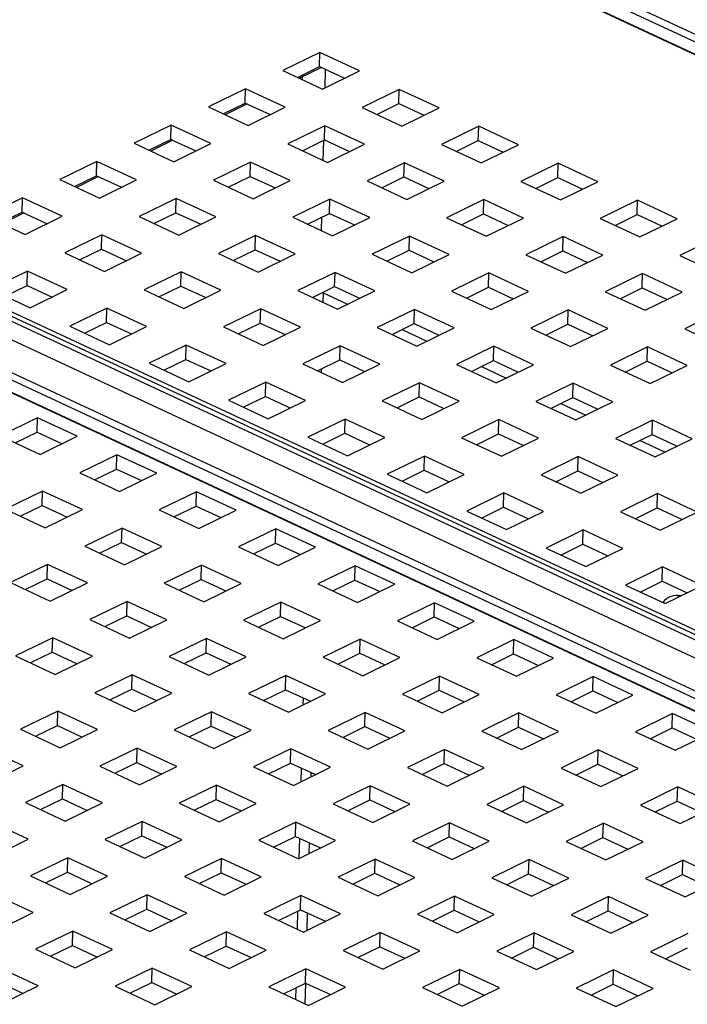
# Model space of a CAD drawing. Units: inches. Extents: x 0.3 to 21.8, y 0.2 to 16.9.
# Drawn here: x 3 to 3.3, y 6.4 to 6.9 of the extents above; entities that cross this region are included whole.
import ezdxf

# ---------------------------------------------------------------- set-up
doc = ezdxf.new("R2010")
doc.units = ezdxf.units.IN
doc.header["$MEASUREMENT"] = 0

msp = doc.modelspace()

# ---------------------------------------------------------------- linework, layer by layer
at = {"color": 7, "linetype": 'Continuous', "lineweight": 25}
for p, q in [((5.20248, 6.06338), (3.16982, 7.01039)), ((5.20447, 6.0664), (3.17181, 7.01341)), ((5.19566, 6.06005), (3.163, 7.00705)), ((3.163, 7.00693), (5.19566, 6.05992)), ((3.15668, 6.91923), (3.13716, 6.90968)), ((3.15649, 6.91172), (3.15668, 6.91923)), ((3.17753, 6.90951), (3.15668, 6.91923)), ((3.14492, 6.90606), (3.15649, 6.91172)), ((3.15751, 6.91124), (3.14594, 6.90559)), ((3.15649, 6.91172), (3.16958, 6.90562)), ((3.13716, 6.90968), (3.15801, 6.89996)), ((3.15801, 6.89996), (3.17753, 6.90951)), ((3.11763, 6.90013), (3.0981, 6.89058)), ((3.11744, 6.89262), (3.11763, 6.90013)), ((3.13848, 6.89041), (3.11763, 6.90013)), ((3.19838, 6.8998), (3.17885, 6.89025)), ((3.19819, 6.89229), (3.19838, 6.8998)), ((3.21923, 6.89009), (3.19838, 6.8998)), ((3.0981, 6.89058), (3.11895, 6.88086)), ((3.10587, 6.88696), (3.11744, 6.89262)), ((3.11845, 6.89214), (3.10688, 6.88649)), ((3.11744, 6.89262), (3.13052, 6.88652)), ((3.11895, 6.88086), (3.13848, 6.89041)), ((3.17885, 6.89025), (3.1997, 6.88054)), ((3.18662, 6.88663), (3.19819, 6.89229)), ((3.19819, 6.89229), (3.21127, 6.8862)), ((3.1997, 6.88054), (3.21923, 6.89009)), ((3.07858, 6.88102), (3.05905, 6.87147)), ((3.07839, 6.87352), (3.07858, 6.88102)), ((3.09943, 6.87131), (3.07858, 6.88102)), ((3.15933, 6.8807), (3.1398, 6.87115)), ((3.15914, 6.87319), (3.15933, 6.8807)), ((3.18017, 6.87099), (3.15933, 6.8807)), ((3.24008, 6.88037), (3.22055, 6.87082)), ((3.23988, 6.87286), (3.24008, 6.88037)), ((3.26092, 6.87066), (3.24008, 6.88037)), ((3.05905, 6.87147), (3.0799, 6.86176)), ((3.06682, 6.86786), (3.07839, 6.87352)), ((3.0794, 6.87304), (3.06783, 6.86738)), ((3.07839, 6.87352), (3.09147, 6.86742)), ((3.0799, 6.86176), (3.09943, 6.87131)), ((3.1398, 6.87115), (3.16065, 6.86144)), ((3.14757, 6.86753), (3.15914, 6.87319)), ((3.15914, 6.87319), (3.17222, 6.8671)), ((3.16065, 6.86144), (3.18017, 6.87099)), ((3.22055, 6.87082), (3.2414, 6.86111)), ((3.22831, 6.86721), (3.23988, 6.87286)), ((3.23988, 6.87286), (3.25297, 6.86677)), ((3.2414, 6.86111), (3.26092, 6.87066)), ((3.03952, 6.86192), (3.02, 6.85237)), ((3.03933, 6.85442), (3.03952, 6.86192)), ((3.06037, 6.85221), (3.03952, 6.86192)), ((3.12027, 6.8616), (3.10075, 6.85205)), ((3.12008, 6.85409), (3.12027, 6.8616)), ((3.14112, 6.85189), (3.12027, 6.8616)), ((3.20102, 6.86127), (3.1815, 6.85172)), ((3.20083, 6.85376), (3.20102, 6.86127)), ((3.22187, 6.85156), (3.20102, 6.86127)), ((3.28177, 6.86095), (3.26224, 6.8514)), ((3.28158, 6.85344), (3.28177, 6.86095)), ((3.30262, 6.85124), (3.28177, 6.86095)), ((4.86191, 5.90786), (2.82925, 6.85486)), ((4.86698, 5.9082), (2.83432, 6.85521)), ((3.02776, 6.84876), (3.03933, 6.85442)), ((3.04035, 6.85394), (3.02878, 6.84828)), ((3.03933, 6.85442), (3.05242, 6.84832)), ((3.10851, 6.84843), (3.12008, 6.85409)), ((3.12008, 6.85409), (3.13316, 6.84799)), ((2.81932, 6.85), (4.85198, 5.903)), ((2.84624, 6.85213), (4.8789, 5.90513)), ((3.02, 6.85237), (3.04085, 6.84266)), ((3.04085, 6.84266), (3.06037, 6.85221)), ((3.10075, 6.85205), (3.12159, 6.84234)), ((3.12159, 6.84234), (3.14112, 6.85189)), ((3.1815, 6.85172), (3.20234, 6.84201)), ((3.18926, 6.84811), (3.20083, 6.85376)), ((3.20083, 6.85376), (3.21391, 6.84767)), ((3.20234, 6.84201), (3.22187, 6.85156)), ((3.26224, 6.8514), (3.28309, 6.84169)), ((3.27001, 6.84778), (3.28158, 6.85344)), ((3.28158, 6.85344), (3.29466, 6.84734)), ((3.28309, 6.84169), (3.30262, 6.85124)), ((3.00047, 6.84282), (2.98094, 6.83327)), ((3.00028, 6.83531), (3.00047, 6.84282)), ((3.02132, 6.83311), (3.00047, 6.84282)), ((3.08122, 6.8425), (3.06169, 6.83295)), ((3.08103, 6.83499), (3.08122, 6.8425)), ((3.10207, 6.83279), (3.08122, 6.8425)), ((3.16197, 6.84217), (3.14244, 6.83262)), ((3.16178, 6.83466), (3.16197, 6.84217)), ((3.18282, 6.83246), (3.16197, 6.84217)), ((3.24272, 6.84185), (3.22319, 6.8323)), ((3.24253, 6.83434), (3.24272, 6.84185)), ((3.26357, 6.83214), (3.24272, 6.84185)), ((3.32347, 6.84152), (3.30394, 6.83197)), ((3.32328, 6.83401), (3.32347, 6.84152)), ((3.34431, 6.83181), (3.32347, 6.84152)), ((4.84123, 5.88671), (2.80858, 6.83371)), ((4.84322, 5.88973), (2.81057, 6.83673)), ((2.98094, 6.83327), (3.00179, 6.82356)), ((2.98871, 6.82966), (3.00028, 6.83531)), ((3.00129, 6.83484), (2.98972, 6.82918)), ((3.00028, 6.83531), (3.01336, 6.82922)), ((3.06946, 6.82933), (3.08103, 6.83499)), ((3.08103, 6.83499), (3.09411, 6.82889)), ((3.15021, 6.82901), (3.16178, 6.83466)), ((3.16178, 6.83466), (3.17486, 6.82857)), ((3.23096, 6.82868), (3.24253, 6.83434)), ((3.24253, 6.83434), (3.25561, 6.82824)), ((3.31171, 6.82835), (3.32328, 6.83401)), ((3.32328, 6.83401), (3.33636, 6.82792)), ((4.83442, 5.88337), (2.80176, 6.83038)), ((2.80176, 6.83025), (4.83441, 5.88325)), ((3.00179, 6.82356), (3.02132, 6.83311)), ((3.06169, 6.83295), (3.08254, 6.82324)), ((3.08254, 6.82324), (3.10207, 6.83279)), ((3.14244, 6.83262), (3.16329, 6.82291)), ((3.16329, 6.82291), (3.18282, 6.83246)), ((3.22319, 6.8323), (3.24404, 6.82259)), ((3.24404, 6.82259), (3.26357, 6.83214)), ((3.30394, 6.83197), (3.32479, 6.82226)), ((3.32479, 6.82226), (3.34431, 6.83181)), ((3.04217, 6.8234), (3.02264, 6.81385)), ((3.04198, 6.81589), (3.04217, 6.8234)), ((3.06301, 6.81369), (3.04217, 6.8234)), ((3.12292, 6.82307), (3.10339, 6.81352)), ((3.12272, 6.81556), (3.12292, 6.82307)), ((3.14376, 6.81336), (3.12292, 6.82307)), ((3.20366, 6.82275), (3.18414, 6.8132)), ((3.20347, 6.81524), (3.20366, 6.82275)), ((3.22451, 6.81303), (3.20366, 6.82275)), ((3.28441, 6.82242), (3.26489, 6.81287)), ((3.28422, 6.81491), (3.28441, 6.82242)), ((3.30526, 6.81271), (3.28441, 6.82242)), ((3.36516, 6.8221), (3.34564, 6.81255)), ((3.02264, 6.81385), (3.04349, 6.80414)), ((3.03041, 6.81023), (3.04198, 6.81589)), ((3.04198, 6.81589), (3.05506, 6.80979)), ((3.04349, 6.80414), (3.06301, 6.81369)), ((3.10339, 6.81352), (3.12424, 6.80381)), ((3.11115, 6.8099), (3.12272, 6.81556)), ((3.12272, 6.81556), (3.13581, 6.80947)), ((3.12424, 6.80381), (3.14376, 6.81336)), ((3.18414, 6.8132), (3.20499, 6.80348)), ((3.1919, 6.80958), (3.20347, 6.81524)), ((3.20347, 6.81524), (3.21656, 6.80914)), ((3.20499, 6.80348), (3.22451, 6.81303)), ((3.26489, 6.81287), (3.28573, 6.80316)), ((3.27265, 6.80925), (3.28422, 6.81491)), ((3.28422, 6.81491), (3.2973, 6.80882)), ((3.28573, 6.80316), (3.30526, 6.81271)), ((3.34564, 6.81255), (3.36648, 6.80283)), ((3.00311, 6.8043), (2.98359, 6.79475)), ((3.00292, 6.79679), (3.00311, 6.8043)), ((3.02396, 6.79459), (3.00311, 6.8043)), ((3.08386, 6.80397), (3.06434, 6.79442)), ((3.08367, 6.79646), (3.08386, 6.80397)), ((3.10471, 6.79426), (3.08386, 6.80397)), ((3.16461, 6.80365), (3.14508, 6.7941)), ((3.16442, 6.79614), (3.16461, 6.80365)), ((3.18546, 6.79393), (3.16461, 6.80365)), ((3.24536, 6.80332), (3.22583, 6.79377)), ((3.24517, 6.79581), (3.24536, 6.80332)), ((3.26621, 6.79361), (3.24536, 6.80332)), ((3.32611, 6.803), (3.30658, 6.79345)), ((3.32592, 6.79549), (3.32611, 6.803)), ((3.34696, 6.79328), (3.32611, 6.803)), ((2.98359, 6.79475), (3.00443, 6.78504)), ((2.99135, 6.79113), (3.00292, 6.79679)), ((3.00292, 6.79679), (3.016, 6.79069)), ((3.00443, 6.78504), (3.02396, 6.79459)), ((3.06434, 6.79442), (3.08518, 6.78471)), ((3.0721, 6.7908), (3.08367, 6.79646)), ((3.08367, 6.79646), (3.09675, 6.79037)), ((3.08518, 6.78471), (3.10471, 6.79426)), ((3.14508, 6.7941), (3.16593, 6.78438)), ((3.15285, 6.79048), (3.16442, 6.79614)), ((3.1581, 6.79305), (3.17119, 6.78695)), ((3.16442, 6.79614), (3.1775, 6.79004)), ((3.16593, 6.78438), (3.18546, 6.79393)), ((3.22583, 6.79377), (3.24668, 6.78406)), ((3.2336, 6.79015), (3.24517, 6.79581)), ((3.24517, 6.79581), (3.25825, 6.78972)), ((3.24668, 6.78406), (3.26621, 6.79361)), ((3.30658, 6.79345), (3.32743, 6.78373)), ((3.31435, 6.78983), (3.32592, 6.79549)), ((3.32592, 6.79549), (3.339, 6.78939)), ((3.32743, 6.78373), (3.34696, 6.79328)), ((3.15317, 6.79063), (3.15316, 6.79033)), ((3.04481, 6.78487), (3.02528, 6.77532)), ((3.04462, 6.77736), (3.04481, 6.78487)), ((3.06566, 6.77516), (3.04481, 6.78487)), ((3.12556, 6.78455), (3.10603, 6.775)), ((3.12537, 6.77704), (3.12556, 6.78455)), ((3.14641, 6.77483), (3.12556, 6.78455)), ((3.20631, 6.78422), (3.18678, 6.77467)), ((3.20612, 6.77671), (3.20631, 6.78422)), ((3.22715, 6.77451), (3.20631, 6.78422)), ((3.28706, 6.7839), (3.26753, 6.77435)), ((3.28686, 6.77639), (3.28706, 6.7839)), ((3.3079, 6.77418), (3.28706, 6.7839)), ((3.3678, 6.78357), (3.34828, 6.77402)), ((3.03305, 6.7717), (3.04462, 6.77736)), ((3.04462, 6.77736), (3.0577, 6.77127)), ((3.1138, 6.77138), (3.12537, 6.77704)), ((3.12537, 6.77704), (3.13845, 6.77094)), ((3.19455, 6.77105), (3.20612, 6.77671)), ((3.20612, 6.77671), (3.2192, 6.77062)), ((3.27529, 6.77073), (3.28686, 6.77639)), ((3.28686, 6.77639), (3.29995, 6.77029)), ((3.02528, 6.77532), (3.04613, 6.76561)), ((3.04613, 6.76561), (3.06566, 6.77516)), ((3.10603, 6.775), (3.12688, 6.76528)), ((3.12688, 6.76528), (3.14641, 6.77483)), ((3.18678, 6.77467), (3.20763, 6.76496)), ((3.1998, 6.77362), (3.21288, 6.76753)), ((3.20763, 6.76496), (3.22715, 6.77451)), ((3.26753, 6.77435), (3.28838, 6.76463)), ((3.28838, 6.76463), (3.3079, 6.77418)), ((3.34828, 6.77402), (3.36913, 6.76431)), ((3.0865, 6.76545), (3.06698, 6.7559)), ((3.08631, 6.75794), (3.0865, 6.76545)), ((3.10735, 6.75573), (3.0865, 6.76545)), ((3.16725, 6.76512), (3.14773, 6.75557)), ((3.16706, 6.75761), (3.16725, 6.76512)), ((3.1881, 6.75541), (3.16725, 6.76512)), ((3.248, 6.7648), (3.22848, 6.75525)), ((3.24781, 6.75729), (3.248, 6.7648)), ((3.26885, 6.75508), (3.248, 6.7648)), ((3.32875, 6.76447), (3.30922, 6.75492)), ((3.32856, 6.75696), (3.32875, 6.76447)), ((3.3496, 6.75476), (3.32875, 6.76447)), ((3.06698, 6.7559), (3.08783, 6.74618)), ((3.07474, 6.75228), (3.08631, 6.75794)), ((3.08631, 6.75794), (3.0994, 6.75184)), ((3.08783, 6.74618), (3.10735, 6.75573)), ((3.14773, 6.75557), (3.16857, 6.74586)), ((3.15549, 6.75195), (3.16706, 6.75761)), ((3.16706, 6.75761), (3.18014, 6.75152)), ((3.23624, 6.75163), (3.24781, 6.75729)), ((3.24781, 6.75729), (3.26089, 6.75119)), ((3.31699, 6.7513), (3.32856, 6.75696)), ((3.32856, 6.75696), (3.34164, 6.75087)), ((3.16857, 6.74586), (3.1881, 6.75541)), ((3.22848, 6.75525), (3.24932, 6.74553)), ((3.24149, 6.7542), (3.25458, 6.7481)), ((3.24932, 6.74553), (3.26885, 6.75508)), ((3.30922, 6.75492), (3.33007, 6.74521)), ((3.33007, 6.74521), (3.3496, 6.75476)), ((3.1282, 6.74602), (3.10867, 6.73647)), ((3.12801, 6.73851), (3.1282, 6.74602)), ((3.14905, 6.73631), (3.1282, 6.74602)), ((3.20895, 6.7457), (3.18942, 6.73615)), ((3.20876, 6.73819), (3.20895, 6.7457)), ((3.2298, 6.73598), (3.20895, 6.7457)), ((3.2897, 6.74537), (3.27017, 6.73582)), ((3.28951, 6.73786), (3.2897, 6.74537)), ((3.31055, 6.73566), (3.2897, 6.74537)), ((3.10867, 6.73647), (3.12952, 6.72676)), ((3.11644, 6.73285), (3.12801, 6.73851)), ((3.12801, 6.73851), (3.14109, 6.73242)), ((3.12952, 6.72676), (3.14905, 6.73631)), ((3.18942, 6.73615), (3.21027, 6.72643)), ((3.19719, 6.73253), (3.20876, 6.73819)), ((3.20876, 6.73819), (3.22184, 6.73209)), ((3.21027, 6.72643), (3.2298, 6.73598)), ((3.27017, 6.73582), (3.29102, 6.72611)), ((3.27794, 6.7322), (3.28951, 6.73786)), ((3.28951, 6.73786), (3.30259, 6.73177)), ((3.29102, 6.72611), (3.31055, 6.73566)), ((3.28319, 6.73477), (3.29627, 6.72868)), ((3.0084, 6.72725), (2.98887, 6.7177)), ((3.00821, 6.71974), (3.0084, 6.72725)), ((3.02925, 6.71753), (3.0084, 6.72725)), ((3.1699, 6.7266), (3.15037, 6.71705)), ((3.1697, 6.71909), (3.1699, 6.7266)), ((3.19074, 6.71688), (3.1699, 6.7266)), ((3.25064, 6.72627), (3.23112, 6.71672)), ((3.25045, 6.71876), (3.25064, 6.72627)), ((3.27149, 6.71656), (3.25064, 6.72627)), ((3.33139, 6.72594), (3.31187, 6.71639)), ((3.3312, 6.71844), (3.33139, 6.72594)), ((3.35224, 6.71623), (3.33139, 6.72594)), ((2.99664, 6.71408), (3.00821, 6.71974)), ((3.00821, 6.71974), (3.02129, 6.71364)), ((2.98887, 6.7177), (3.00972, 6.70798)), ((3.00972, 6.70798), (3.02925, 6.71753)), ((3.15037, 6.71705), (3.17122, 6.70733)), ((3.15813, 6.71343), (3.1697, 6.71909)), ((3.1697, 6.71909), (3.18279, 6.71299)), ((3.17122, 6.70733), (3.19074, 6.71688)), ((3.23112, 6.71672), (3.25197, 6.70701)), ((3.23888, 6.7131), (3.25045, 6.71876)), ((3.25045, 6.71876), (3.26354, 6.71267)), ((3.25197, 6.70701), (3.27149, 6.71656)), ((3.31187, 6.71639), (3.33271, 6.70668)), ((3.31963, 6.71278), (3.3312, 6.71844)), ((3.32489, 6.71535), (3.33797, 6.70925)), ((3.3312, 6.71844), (3.34428, 6.71234)), ((3.33271, 6.70668), (3.35224, 6.71623)), ((3.05009, 6.70782), (3.03057, 6.69827)), ((3.0499, 6.70031), (3.05009, 6.70782)), ((3.07094, 6.69811), (3.05009, 6.70782)), ((3.21159, 6.70717), (3.19206, 6.69762)), ((3.2114, 6.69966), (3.21159, 6.70717)), ((3.23244, 6.69746), (3.21159, 6.70717)), ((3.29234, 6.70684), (3.27281, 6.69729)), ((3.29215, 6.69933), (3.29234, 6.70684)), ((3.31319, 6.69713), (3.29234, 6.70684)), ((3.03833, 6.69465), (3.0499, 6.70031)), ((3.0499, 6.70031), (3.06298, 6.69422)), ((3.19983, 6.694), (3.2114, 6.69966)), ((3.2114, 6.69966), (3.22448, 6.69357)), ((3.28058, 6.69368), (3.29215, 6.69933)), ((3.29215, 6.69933), (3.30523, 6.69324)), ((3.03057, 6.69827), (3.05141, 6.68856)), ((3.05141, 6.68856), (3.07094, 6.69811)), ((3.19206, 6.69762), (3.21291, 6.68791)), ((3.21291, 6.68791), (3.23244, 6.69746)), ((3.27281, 6.69729), (3.29366, 6.68758)), ((3.29366, 6.68758), (3.31319, 6.69713)), ((3.01104, 6.68872), (2.99151, 6.67917)), ((3.01085, 6.68121), (3.01104, 6.68872)), ((3.03189, 6.67901), (3.01104, 6.68872)), ((3.09179, 6.68839), (3.07226, 6.67884)), ((3.0916, 6.68089), (3.09179, 6.68839)), ((3.11264, 6.67868), (3.09179, 6.68839)), ((3.25329, 6.68774), (3.23376, 6.67819)), ((3.2531, 6.68023), (3.25329, 6.68774)), ((3.27413, 6.67803), (3.25329, 6.68774)), ((3.33404, 6.68742), (3.31451, 6.67787)), ((3.33384, 6.67991), (3.33404, 6.68742)), ((3.35488, 6.67771), (3.33404, 6.68742)), ((2.99151, 6.67917), (3.01236, 6.66946)), ((2.99928, 6.67555), (3.01085, 6.68121)), ((3.01085, 6.68121), (3.02393, 6.67512)), ((3.01236, 6.66946), (3.03189, 6.67901)), ((3.07226, 6.67884), (3.09311, 6.66913)), ((3.08003, 6.67523), (3.0916, 6.68089)), ((3.0916, 6.68089), (3.10468, 6.67479)), ((3.09311, 6.66913), (3.11264, 6.67868)), ((3.23376, 6.67819), (3.25461, 6.66848)), ((3.24153, 6.67458), (3.2531, 6.68023)), ((3.2531, 6.68023), (3.26618, 6.67414)), ((3.25461, 6.66848), (3.27413, 6.67803)), ((3.32227, 6.67425), (3.33384, 6.67991)), ((3.33384, 6.67991), (3.34693, 6.67381)), ((3.31451, 6.67787), (3.33536, 6.66816)), ((3.33536, 6.66816), (3.35488, 6.67771)), ((3.05274, 6.66929), (3.03321, 6.65974)), ((3.05254, 6.66179), (3.05274, 6.66929)), ((3.07358, 6.65958), (3.05274, 6.66929)), ((3.13348, 6.66897), (3.11396, 6.65942)), ((3.13329, 6.66146), (3.13348, 6.66897)), ((3.15433, 6.65926), (3.13348, 6.66897)), ((3.29498, 6.66832), (3.27546, 6.65877)), ((3.29479, 6.66081), (3.29498, 6.66832)), ((3.31583, 6.65861), (3.29498, 6.66832)), ((3.03321, 6.65974), (3.05406, 6.65003)), ((3.04097, 6.65613), (3.05254, 6.66179)), ((3.05254, 6.66179), (3.06563, 6.65569)), ((3.05406, 6.65003), (3.07358, 6.65958)), ((3.11396, 6.65942), (3.13481, 6.64971)), ((3.12172, 6.6558), (3.13329, 6.66146)), ((3.13329, 6.66146), (3.14638, 6.65537)), ((3.13481, 6.64971), (3.15433, 6.65926)), ((3.27546, 6.65877), (3.2963, 6.64906)), ((3.28322, 6.65515), (3.29479, 6.66081)), ((3.29479, 6.66081), (3.30787, 6.65471)), ((3.2963, 6.64906), (3.31583, 6.65861)), ((3.01368, 6.65019), (2.99416, 6.64064)), ((3.01349, 6.64268), (3.01368, 6.65019)), ((3.03453, 6.64048), (3.01368, 6.65019)), ((3.09443, 6.64987), (3.0749, 6.64032)), ((3.09424, 6.64236), (3.09443, 6.64987)), ((3.11528, 6.64016), (3.09443, 6.64987)), ((3.17518, 6.64954), (3.15565, 6.63999)), ((3.17499, 6.64203), (3.17518, 6.64954)), ((3.19603, 6.63983), (3.17518, 6.64954)), ((3.33668, 6.64889), (3.31715, 6.63934)), ((3.33649, 6.64138), (3.33668, 6.64889)), ((3.35753, 6.63918), (3.33668, 6.64889)), ((3.00192, 6.63703), (3.01349, 6.64268)), ((3.01349, 6.64268), (3.02657, 6.63659)), ((3.08267, 6.6367), (3.09424, 6.64236)), ((3.09424, 6.64236), (3.10732, 6.63626)), ((3.16342, 6.63638), (3.17499, 6.64203)), ((3.17499, 6.64203), (3.18807, 6.63594)), ((2.99416, 6.64064), (3.015, 6.63093)), ((3.015, 6.63093), (3.03453, 6.64048)), ((3.0749, 6.64032), (3.09575, 6.63061)), ((3.09575, 6.63061), (3.11528, 6.64016)), ((3.15565, 6.63999), (3.1765, 6.63028)), ((3.1765, 6.63028), (3.19603, 6.63983)), ((3.31715, 6.63934), (3.338, 6.62963)), ((3.32492, 6.63572), (3.33649, 6.64138)), ((3.33649, 6.64138), (3.34957, 6.63529)), ((3.338, 6.62963), (3.35753, 6.63918)), ((3.05538, 6.63077), (3.03585, 6.62122)), ((3.05519, 6.62326), (3.05538, 6.63077)), ((3.07623, 6.62106), (3.05538, 6.63077)), ((3.13613, 6.63044), (3.1166, 6.62089)), ((3.13594, 6.62293), (3.13613, 6.63044)), ((3.15697, 6.62073), (3.13613, 6.63044)), ((3.21688, 6.63012), (3.19735, 6.62057)), ((3.21668, 6.62261), (3.21688, 6.63012)), ((3.23772, 6.6204), (3.21688, 6.63012)), ((3.03585, 6.62122), (3.0567, 6.61151)), ((3.04362, 6.6176), (3.05519, 6.62326)), ((3.05519, 6.62326), (3.06827, 6.61716)), ((3.12437, 6.61728), (3.13594, 6.62293)), ((3.13594, 6.62293), (3.14902, 6.61684)), ((3.20511, 6.61695), (3.21668, 6.62261)), ((3.21668, 6.62261), (3.22977, 6.61651)), ((3.0567, 6.61151), (3.07623, 6.62106)), ((3.1166, 6.62089), (3.13745, 6.61118)), ((3.13745, 6.61118), (3.15697, 6.62073)), ((3.14876, 6.61696), (3.14875, 6.61671)), ((3.19735, 6.62057), (3.2182, 6.61085)), ((3.2182, 6.61085), (3.23772, 6.6204)), ((3.01632, 6.61167), (2.9968, 6.60212)), ((3.01613, 6.60416), (3.01632, 6.61167)), ((3.03717, 6.60196), (3.01632, 6.61167)), ((3.09707, 6.61134), (3.07755, 6.60179)), ((3.09688, 6.60383), (3.09707, 6.61134)), ((3.11792, 6.60163), (3.09707, 6.61134)), ((3.17782, 6.61102), (3.1583, 6.60147)), ((3.17763, 6.60351), (3.17782, 6.61102)), ((3.19867, 6.6013), (3.17782, 6.61102)), ((3.25857, 6.61069), (3.23904, 6.60114)), ((3.25838, 6.60318), (3.25857, 6.61069)), ((3.27942, 6.60098), (3.25857, 6.61069)), ((2.9968, 6.60212), (3.01765, 6.59241)), ((3.00456, 6.5985), (3.01613, 6.60416)), ((3.01613, 6.60416), (3.02922, 6.59806)), ((3.01765, 6.59241), (3.03717, 6.60196)), ((3.07755, 6.60179), (3.09839, 6.59208)), ((3.08531, 6.59817), (3.09688, 6.60383)), ((3.09688, 6.60383), (3.10996, 6.59774)), ((3.09839, 6.59208), (3.11792, 6.60163)), ((3.1583, 6.60147), (3.17914, 6.59175)), ((3.16606, 6.59785), (3.17763, 6.60351)), ((3.17763, 6.60351), (3.19071, 6.59741)), ((3.17914, 6.59175), (3.19867, 6.6013)), ((3.23904, 6.60114), (3.25989, 6.59143)), ((3.24681, 6.59752), (3.25838, 6.60318)), ((3.25838, 6.60318), (3.27146, 6.59709)), ((3.25989, 6.59143), (3.27942, 6.60098)), ((3.05802, 6.59224), (3.03849, 6.58269)), ((3.05783, 6.58473), (3.05802, 6.59224)), ((3.07887, 6.58253), (3.05802, 6.59224)), ((3.13877, 6.59192), (3.11924, 6.58237)), ((3.13858, 6.58441), (3.13877, 6.59192)), ((3.15962, 6.5822), (3.13877, 6.59192)), ((3.21952, 6.59159), (3.19999, 6.58204)), ((3.21933, 6.58408), (3.21952, 6.59159)), ((3.24037, 6.58188), (3.21952, 6.59159)), ((3.30027, 6.59127), (3.28074, 6.58172)), ((3.30008, 6.58376), (3.30027, 6.59127)), ((3.32111, 6.58155), (3.30027, 6.59127)), ((3.03849, 6.58269), (3.05934, 6.57298)), ((3.04626, 6.57907), (3.05783, 6.58473)), ((3.05783, 6.58473), (3.07091, 6.57864)), ((3.05934, 6.57298), (3.07887, 6.58253)), ((3.11924, 6.58237), (3.14009, 6.57265)), ((3.12701, 6.57875), (3.13858, 6.58441)), ((3.13858, 6.58441), (3.15166, 6.57831)), ((3.14009, 6.57265), (3.15962, 6.5822)), ((3.14782, 6.5801), (3.14773, 6.57639)), ((3.19999, 6.58204), (3.22084, 6.57233)), ((3.20776, 6.57842), (3.21933, 6.58408)), ((3.21933, 6.58408), (3.23241, 6.57799)), ((3.22084, 6.57233), (3.24037, 6.58188)), ((3.28074, 6.58172), (3.30159, 6.572)), ((3.28851, 6.5781), (3.30008, 6.58376)), ((3.30008, 6.58376), (3.31316, 6.57766)), ((3.30159, 6.572), (3.32111, 6.58155)), ((3.01897, 6.57314), (2.99944, 6.56359)), ((3.01878, 6.56563), (3.01897, 6.57314)), ((3.03981, 6.56343), (3.01897, 6.57314)), ((3.09972, 6.57282), (3.08019, 6.56327)), ((3.09952, 6.56531), (3.09972, 6.57282)), ((3.12056, 6.5631), (3.09972, 6.57282)), ((3.18046, 6.57249), (3.16094, 6.56294)), ((3.18027, 6.56498), (3.18046, 6.57249)), ((3.20131, 6.56278), (3.18046, 6.57249)), ((3.26121, 6.57217), (3.24169, 6.56262)), ((3.26102, 6.56466), (3.26121, 6.57217)), ((3.28206, 6.56245), (3.26121, 6.57217)), ((3.34196, 6.57184), (3.32244, 6.56229)), ((3.34177, 6.56433), (3.34196, 6.57184)), ((3.36281, 6.56213), (3.34196, 6.57184)), ((3.00721, 6.55997), (3.01878, 6.56563)), ((3.01878, 6.56563), (3.03186, 6.55954)), ((3.08795, 6.55965), (3.09952, 6.56531)), ((3.09952, 6.56531), (3.11261, 6.55921)), ((3.1687, 6.55932), (3.18027, 6.56498)), ((3.18027, 6.56498), (3.19336, 6.55889)), ((3.24945, 6.559), (3.26102, 6.56466)), ((3.26102, 6.56466), (3.2741, 6.55856)), ((3.3302, 6.55867), (3.34177, 6.56433)), ((3.34177, 6.56433), (3.35485, 6.55824)), ((2.99944, 6.56359), (3.02029, 6.55388)), ((3.02029, 6.55388), (3.03981, 6.56343)), ((3.08019, 6.56327), (3.10104, 6.55355)), ((3.10104, 6.55355), (3.12056, 6.5631)), ((3.16094, 6.56294), (3.18179, 6.55323)), ((3.18179, 6.55323), (3.20131, 6.56278)), ((3.24169, 6.56262), (3.26253, 6.5529)), ((3.26253, 6.5529), (3.28206, 6.56245)), ((3.32244, 6.56229), (3.34328, 6.55258)), ((3.34328, 6.55258), (3.36281, 6.56213)), ((3.00076, 6.54433), (2.97991, 6.55404)), ((3.06066, 6.55372), (3.04114, 6.54417)), ((3.06047, 6.54621), (3.06066, 6.55372)), ((3.08151, 6.544), (3.06066, 6.55372)), ((3.14141, 6.55339), (3.12188, 6.54384)), ((3.14122, 6.54588), (3.14141, 6.55339)), ((3.16226, 6.54368), (3.14141, 6.55339)), ((3.22216, 6.55307), (3.20263, 6.54352)), ((3.22197, 6.54556), (3.22216, 6.55307)), ((3.24301, 6.54335), (3.22216, 6.55307)), ((3.30291, 6.55274), (3.28338, 6.54319)), ((3.30272, 6.54523), (3.30291, 6.55274)), ((3.32376, 6.54303), (3.30291, 6.55274)), ((2.98123, 6.53478), (3.00076, 6.54433)), ((3.04114, 6.54417), (3.06198, 6.53445)), ((3.0489, 6.54055), (3.06047, 6.54621)), ((3.06047, 6.54621), (3.07355, 6.54011)), ((3.06198, 6.53445), (3.08151, 6.544)), ((3.12188, 6.54384), (3.14273, 6.53413)), ((3.12965, 6.54022), (3.14122, 6.54588)), ((3.14122, 6.54588), (3.1543, 6.53979)), ((3.14273, 6.53413), (3.16226, 6.54368)), ((3.20263, 6.54352), (3.22348, 6.5338)), ((3.2104, 6.5399), (3.22197, 6.54556)), ((3.22197, 6.54556), (3.23505, 6.53946)), ((3.29115, 6.53957), (3.30272, 6.54523)), ((3.30272, 6.54523), (3.3158, 6.53914)), ((3.14689, 6.54324), (3.14671, 6.53607)), ((3.22348, 6.5338), (3.24301, 6.54335)), ((3.28338, 6.54319), (3.30423, 6.53348)), ((3.30423, 6.53348), (3.32376, 6.54303)), ((3.02161, 6.53462), (3.00208, 6.52507)), ((3.02142, 6.52711), (3.02161, 6.53462)), ((3.04246, 6.5249), (3.02161, 6.53462)), ((3.10236, 6.53429), (3.08283, 6.52474)), ((3.10217, 6.52678), (3.10236, 6.53429)), ((3.12321, 6.52458), (3.10236, 6.53429)), ((3.18311, 6.53397), (3.16358, 6.52442)), ((3.18292, 6.52646), (3.18311, 6.53397)), ((3.20395, 6.52425), (3.18311, 6.53397)), ((3.26386, 6.53364), (3.24433, 6.52409)), ((3.26366, 6.52613), (3.26386, 6.53364)), ((3.2847, 6.52393), (3.26386, 6.53364)), ((3.3446, 6.53331), (3.32508, 6.52376)), ((3.34441, 6.52581), (3.3446, 6.53331)), ((3.36545, 6.5236), (3.3446, 6.53331)), ((3.00208, 6.52507), (3.02293, 6.51535)), ((3.00985, 6.52145), (3.02142, 6.52711)), ((3.02142, 6.52711), (3.0345, 6.52101)), ((3.02293, 6.51535), (3.04246, 6.5249)), ((3.08283, 6.52474), (3.10368, 6.51503)), ((3.0906, 6.52112), (3.10217, 6.52678)), ((3.10217, 6.52678), (3.11525, 6.52069)), ((3.10368, 6.51503), (3.12321, 6.52458)), ((3.16358, 6.52442), (3.18443, 6.5147)), ((3.17135, 6.5208), (3.18292, 6.52646)), ((3.18292, 6.52646), (3.196, 6.52036)), ((3.18443, 6.5147), (3.20395, 6.52425)), ((3.24433, 6.52409), (3.26518, 6.51438)), ((3.25209, 6.52047), (3.26366, 6.52613)), ((3.26366, 6.52613), (3.27675, 6.52004)), ((3.26518, 6.51438), (3.2847, 6.52393)), ((3.32508, 6.52376), (3.34593, 6.51405)), ((3.33284, 6.52015), (3.34441, 6.52581)), ((3.34441, 6.52581), (3.3575, 6.51971)), ((3.34593, 6.51405), (3.36545, 6.5236)), ((3.0034, 6.5058), (2.98256, 6.51552)), ((3.0633, 6.51519), (3.04378, 6.50564)), ((3.06311, 6.50768), (3.0633, 6.51519)), ((3.08415, 6.50548), (3.0633, 6.51519)), ((3.14405, 6.51487), (3.12453, 6.50532)), ((3.14386, 6.50736), (3.14405, 6.51487)), ((3.1649, 6.50515), (3.14405, 6.51487)), ((3.2248, 6.51454), (3.20528, 6.50499)), ((3.22461, 6.50703), (3.2248, 6.51454)), ((3.24565, 6.50483), (3.2248, 6.51454)), ((3.30555, 6.51421), (3.28602, 6.50466)), ((3.30536, 6.5067), (3.30555, 6.51421)), ((3.3264, 6.5045), (3.30555, 6.51421)), ((3.05154, 6.50202), (3.06311, 6.50768)), ((3.06311, 6.50768), (3.0762, 6.50159)), ((3.13229, 6.5017), (3.14386, 6.50736)), ((3.14386, 6.50736), (3.15694, 6.50126)), ((2.98388, 6.49625), (3.0034, 6.5058)), ((3.04378, 6.50564), (3.06463, 6.49593)), ((3.06463, 6.49593), (3.08415, 6.50548)), ((3.12453, 6.50532), (3.14537, 6.4956)), ((3.14537, 6.4956), (3.1649, 6.50515)), ((3.14595, 6.50638), (3.14568, 6.49575)), ((3.20528, 6.50499), (3.22612, 6.49528)), ((3.21304, 6.50137), (3.22461, 6.50703)), ((3.22461, 6.50703), (3.23769, 6.50094)), ((3.22612, 6.49528), (3.24565, 6.50483)), ((3.28602, 6.50466), (3.30687, 6.49495)), ((3.29379, 6.50105), (3.30536, 6.5067)), ((3.30536, 6.5067), (3.31844, 6.50061)), ((3.30687, 6.49495), (3.3264, 6.5045)), ((3.02425, 6.49609), (3.00472, 6.48654)), ((3.02406, 6.48858), (3.02425, 6.49609)), ((3.0451, 6.48638), (3.02425, 6.49609)), ((3.105, 6.49577), (3.08547, 6.48621)), ((3.10481, 6.48826), (3.105, 6.49577)), ((3.12585, 6.48605), (3.105, 6.49577)), ((3.18575, 6.49544), (3.16622, 6.48589)), ((3.18556, 6.48793), (3.18575, 6.49544)), ((3.2066, 6.48573), (3.18575, 6.49544)), ((3.2665, 6.49511), (3.24697, 6.48556)), ((3.26631, 6.4876), (3.2665, 6.49511)), ((3.28735, 6.4854), (3.2665, 6.49511)), ((3.34725, 6.49479), (3.32772, 6.48524)), ((3.34706, 6.48728), (3.34725, 6.49479)), ((3.36809, 6.48508), (3.34725, 6.49479)), ((3.01249, 6.48292), (3.02406, 6.48858)), ((3.02406, 6.48858), (3.03714, 6.48249)), ((3.09324, 6.4826), (3.10481, 6.48826)), ((3.10481, 6.48826), (3.11789, 6.48216)), ((3.17399, 6.48227), (3.18556, 6.48793)), ((3.18556, 6.48793), (3.19864, 6.48184)), ((3.25474, 6.48195), (3.26631, 6.4876)), ((3.26631, 6.4876), (3.27939, 6.48151)), ((3.33549, 6.48162), (3.34706, 6.48728)), ((3.34706, 6.48728), (3.36014, 6.48118)), ((3.00472, 6.48654), (3.02557, 6.47683)), ((3.02557, 6.47683), (3.0451, 6.48638)), ((3.08547, 6.48621), (3.10632, 6.4765)), ((3.10632, 6.4765), (3.12585, 6.48605)), ((3.16622, 6.48589), (3.18707, 6.47618)), ((3.18707, 6.47618), (3.2066, 6.48573)), ((3.24697, 6.48556), (3.26782, 6.47585)), ((3.26782, 6.47585), (3.28735, 6.4854)), ((3.32772, 6.48524), (3.34857, 6.47553)), ((3.34857, 6.47553), (3.36809, 6.48508)), ((3.00605, 6.46728), (2.9852, 6.47699)), ((3.06595, 6.47666), (3.04642, 6.46711)), ((3.06576, 6.46916), (3.06595, 6.47666)), ((3.08679, 6.46695), (3.06595, 6.47666)), ((3.1467, 6.47634), (3.12717, 6.46679)), ((3.1465, 6.46883), (3.1467, 6.47634)), ((3.16754, 6.46663), (3.1467, 6.47634)), ((3.22744, 6.47601), (3.20792, 6.46646)), ((3.22725, 6.4685), (3.22744, 6.47601)), ((3.24829, 6.4663), (3.22744, 6.47601)), ((3.30819, 6.47569), (3.28867, 6.46614)), ((3.308, 6.46818), (3.30819, 6.47569)), ((3.32904, 6.46598), (3.30819, 6.47569)), ((2.98652, 6.45773), (3.00605, 6.46728)), ((3.04642, 6.46711), (3.06727, 6.4574)), ((3.05419, 6.4635), (3.06576, 6.46916)), ((3.06576, 6.46916), (3.07884, 6.46306)), ((3.06727, 6.4574), (3.08679, 6.46695)), ((3.12717, 6.46679), (3.14802, 6.45708)), ((3.13493, 6.46317), (3.1465, 6.46883)), ((3.14498, 6.46808), (3.14474, 6.4586)), ((3.1465, 6.46883), (3.15959, 6.46274)), ((3.14802, 6.45708), (3.16754, 6.46663)), ((3.20792, 6.46646), (3.22877, 6.45675)), ((3.21568, 6.46285), (3.22725, 6.4685)), ((3.22725, 6.4685), (3.24034, 6.46241)), ((3.22877, 6.45675), (3.24829, 6.4663)), ((3.28867, 6.46614), (3.30951, 6.45643)), ((3.29643, 6.46252), (3.308, 6.46818)), ((3.308, 6.46818), (3.32108, 6.46208)), ((3.30951, 6.45643), (3.32904, 6.46598)), ((3.02689, 6.45756), (3.00737, 6.44801)), ((3.0267, 6.45006), (3.02689, 6.45756)), ((3.04774, 6.44785), (3.02689, 6.45756)), ((3.10764, 6.45724), (3.08812, 6.44769)), ((3.10745, 6.44973), (3.10764, 6.45724)), ((3.12849, 6.44753), (3.10764, 6.45724)), ((3.18839, 6.45691), (3.16886, 6.44736)), ((3.1882, 6.4494), (3.18839, 6.45691)), ((3.20924, 6.4472), (3.18839, 6.45691)), ((3.26914, 6.45659), (3.24961, 6.44704)), ((3.26895, 6.44908), (3.26914, 6.45659)), ((3.28999, 6.44688), (3.26914, 6.45659)), ((3.34989, 6.45626), (3.33036, 6.44671)), ((3.00737, 6.44801), (3.02821, 6.4383)), ((3.01513, 6.4444), (3.0267, 6.45006)), ((3.0267, 6.45006), (3.03978, 6.44396)), ((3.02821, 6.4383), (3.04774, 6.44785)), ((3.08812, 6.44769), (3.10896, 6.43798)), ((3.09588, 6.44407), (3.10745, 6.44973)), ((3.10745, 6.44973), (3.12053, 6.44363)), ((3.10896, 6.43798), (3.12849, 6.44753)), ((3.16886, 6.44736), (3.18971, 6.43765)), ((3.17663, 6.44375), (3.1882, 6.4494)), ((3.1882, 6.4494), (3.20128, 6.44331)), ((3.18971, 6.43765), (3.20924, 6.4472)), ((3.24961, 6.44704), (3.27046, 6.43733)), ((3.25738, 6.44342), (3.26895, 6.44908)), ((3.26895, 6.44908), (3.28203, 6.44298)), ((3.27046, 6.43733), (3.28999, 6.44688)), ((3.33036, 6.44671), (3.35121, 6.437)), ((3.33813, 6.44309), (3.3497, 6.44875)), ((3.00869, 6.42875), (2.98784, 6.43846)), ((3.06859, 6.43814), (3.04906, 6.42859)), ((3.0684, 6.43063), (3.06859, 6.43814)), ((3.08944, 6.42843), (3.06859, 6.43814)), ((3.14934, 6.43781), (3.12981, 6.42826)), ((3.14915, 6.4303), (3.14934, 6.43781)), ((3.17019, 6.4281), (3.14934, 6.43781)), ((3.23009, 6.43749), (3.21056, 6.42794)), ((3.2299, 6.42998), (3.23009, 6.43749)), ((3.25093, 6.42778), (3.23009, 6.43749)), ((3.31084, 6.43716), (3.29131, 6.42761)), ((3.31064, 6.42965), (3.31084, 6.43716)), ((3.33168, 6.42745), (3.31084, 6.43716)), ((2.98765, 6.43095), (3.00073, 6.42486)), ((3.05683, 6.42497), (3.0684, 6.43063)), ((3.0684, 6.43063), (3.08148, 6.42453)), ((3.13758, 6.42465), (3.14915, 6.4303)), ((3.14915, 6.4303), (3.16223, 6.42421)), ((3.21833, 6.42432), (3.2299, 6.42998)), ((3.2299, 6.42998), (3.24298, 6.42388)), ((2.98916, 6.4192), (3.00869, 6.42875)), ((3.04906, 6.42859), (3.06991, 6.41888)), ((3.06991, 6.41888), (3.08944, 6.42843)), ((3.12981, 6.42826), (3.15066, 6.41855)), ((3.14396, 6.42777), (3.14381, 6.42174)), ((3.15066, 6.41855), (3.17019, 6.4281)), ((3.21056, 6.42794), (3.23141, 6.41822)), ((3.23141, 6.41822), (3.25093, 6.42778)), ((3.29131, 6.42761), (3.31216, 6.4179)), ((3.29907, 6.42399), (3.31064, 6.42965)), ((3.31064, 6.42965), (3.32373, 6.42356)), ((3.31216, 6.4179), (3.33168, 6.42745))]:
    msp.add_line(p, q, dxfattribs=at)
at = {"color": 8, "linetype": 'Continuous', "lineweight": 25}
for p, q in [((3.14743, 6.90632), (3.14739, 6.90491)), ((3.1594, 6.90064), (3.15964, 6.91025)), ((3.15843, 6.86247), (3.1587, 6.87298)), ((3.1575, 6.82561), (3.15767, 6.83266)), ((3.15833, 6.79295), (3.1582, 6.78799)), ((3.15731, 6.75284), (3.15726, 6.75113)), ((3.15193, 6.54089), (3.15187, 6.5386)), ((3.15099, 6.50403), (3.15085, 6.49828)), ((3.15006, 6.46717), (3.14982, 6.45796)), ((3.14912, 6.43029), (3.14884, 6.4194))]:
    msp.add_line(p, q, dxfattribs=at)
at = {"color": 7, "linetype": 'Continuous', "lineweight": 25, "flags": 128}
msp.add_lwpolyline([(3.34474, 6.63293), (3.34496, 6.63337), (3.34521, 6.63382)], dxfattribs=at)
at = {"color": 7, "linetype": 'Continuous', "lineweight": 25}
msp.add_arc((3.34401, 6.62522), 0.0087, 75.3732, 145.3879, dxfattribs=at)

doc.saveas('drawing.dxf')
